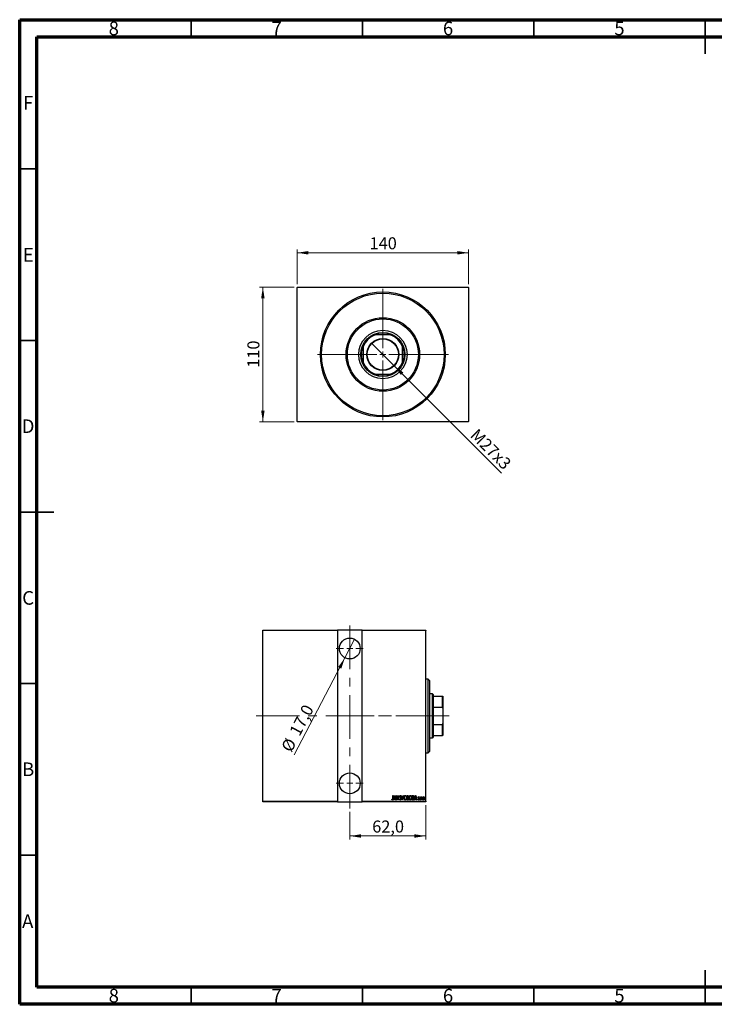
# Model space of a CAD drawing. Units: millimetres. Extents: x 15 to 415, y 5 to 292.
# Drawn here: x 15 to 218, y 5 to 292 of the extents above; entities that cross this region are included whole.
import ezdxf

# ---------------------------------------------------------------- set-up
doc = ezdxf.new("R2010")
doc.units = ezdxf.units.MM
doc.linetypes.add('CENTERX2', pattern=[20.32, 12.7, -2.54, 2.54, -2.54])
doc.styles.add('SLDTEXTSTYLE0', font='TXT', dxfattribs={"width": 0.75})
doc.dimstyles.new('SLDDIMSTYLE0', dxfattribs={"dimtxt": 3.5, "dimasz": 3.302, "dimexe": 0, "dimexo": 0.0625, "dimgap": 0.875, "dimtad": 1, "dimdec": 0, "dimlfac": 2.8, "dimrnd": 1e-09, "dimzin": 12, "dimdsep": 46, "dimtxsty": 'SLDTEXTSTYLE0', "dimsah": 1, "dimcen": 0.09, "dimadec": 0, "dimazin": 3, "dimtfac": 1, "dimtdec": 0, "dimtofl": 0, "dimtmove": 0, "dimatfit": 3, "dimfxl": 1, "dimfrac": 2, "dimtolj": 1, "dimtzin": 12, "dimarcsym": 0})
doc.dimstyles.new('SLDDIMSTYLE1', dxfattribs={"dimtxt": 3.5, "dimasz": 3.302, "dimexe": 0, "dimexo": 0.0625, "dimgap": 0.875, "dimtad": 1, "dimdec": 1, "dimlfac": 2.8, "dimrnd": 1e-09, "dimzin": 12, "dimdsep": 46, "dimtxsty": 'SLDTEXTSTYLE0', "dimblk1": 'NONE', "dimsah": 1, "dimcen": 0, "dimadec": 0, "dimazin": 3, "dimtfac": 1, "dimtdec": 1, "dimtmove": 0, "dimatfit": 3, "dimldrblk": 'NONE', "dimfxl": 1, "dimfrac": 2, "dimtolj": 1, "dimtzin": 12, "dimarcsym": 0})
doc.dimstyles.new('SLDDIMSTYLE5', dxfattribs={"dimtxt": 3.5, "dimasz": 3.302, "dimexe": 0, "dimexo": 0.0625, "dimgap": 0.875, "dimtad": 1, "dimdec": 1, "dimlfac": 2.8, "dimrnd": 1e-09, "dimzin": 12, "dimdsep": 46, "dimtxsty": 'SLDTEXTSTYLE0', "dimsah": 1, "dimcen": 0.09, "dimadec": 0, "dimazin": 3, "dimtfac": 1, "dimtdec": 1, "dimtmove": 0, "dimatfit": 0, "dimfxl": 1, "dimfrac": 2, "dimtolj": 1, "dimtzin": 12, "dimarcsym": 0})
doc.dimstyles.new('SLDDIMSTYLE6', dxfattribs={"dimtxt": 3.5, "dimasz": 3.302, "dimexe": 0, "dimexo": 0.0625, "dimgap": 0.875, "dimtad": 1, "dimdec": 1, "dimlfac": 2.8, "dimrnd": 1e-09, "dimzin": 12, "dimdsep": 46, "dimtxsty": 'SLDTEXTSTYLE0', "dimblk1": 'NONE', "dimsah": 1, "dimcen": 0, "dimadec": 0, "dimazin": 3, "dimtfac": 1, "dimtdec": 1, "dimtmove": 0, "dimatfit": 3, "dimldrblk": 'NONE', "dimfxl": 1, "dimfrac": 2, "dimtolj": 1, "dimtzin": 12, "dimarcsym": 0})

# ---------------------------------------------------------------- blocks, each defined once
blk = doc.blocks.new('_D')
at = {"color": 7, "linetype": 'Continuous', "lineweight": 0}
for p, q in [((95.05, 214.06), (84.94, 214.06)), ((85.94, 174.77), (85.94, 214.06)), ((95.05, 174.77), (84.94, 174.77))]:
    blk.add_line(p, q, dxfattribs=at)
at = {"color": 7, "linetype": 'Continuous', "lineweight": 18}
for points in [[(85.94, 214.06), (85.43, 210.76), (86.45, 210.76)], [(85.94, 174.77), (86.45, 178.08), (85.43, 178.08)]]:
    blk.add_solid(points, dxfattribs=at)
at = {"color": 7, "linetype": 'Continuous', "lineweight": 18, "insert": (81.43, 190.54), "char_height": 3.5, "attachment_point": 1, "rotation": 90, "style": 'SLDTEXTSTYLE0'}
blk.add_mtext('110', dxfattribs=at)
blk = doc.blocks.new('_D_1')
at = {"color": 7, "linetype": 'Continuous', "lineweight": 0}
for p, q in [((95.94, 214.95), (95.94, 225.06)), ((145.94, 224.06), (95.94, 224.06)), ((145.94, 214.95), (145.94, 225.06))]:
    blk.add_line(p, q, dxfattribs=at)
at = {"color": 7, "linetype": 'Continuous', "lineweight": 18}
for points in [[(95.94, 224.06), (99.24, 223.55), (99.24, 224.57)], [(145.94, 224.06), (142.64, 224.57), (142.64, 223.55)]]:
    blk.add_solid(points, dxfattribs=at)
at = {"color": 7, "linetype": 'Continuous', "lineweight": 18, "insert": (117.06, 228.57), "char_height": 3.5, "attachment_point": 1, "style": 'SLDTEXTSTYLE0'}
blk.add_mtext('140', dxfattribs=at)
blk = doc.blocks.new('_D_2')
at = {"color": 7, "linetype": 'Continuous', "lineweight": 0}
for q in [(117.64, 197.71), (155.57, 159.79)]:
    blk.add_line((124.24, 191.12), q, dxfattribs=at)
at = {"color": 7, "linetype": 'Continuous', "lineweight": 18}
blk.add_solid([(124.24, 191.12), (126.21, 188.43), (126.93, 189.15)], dxfattribs=at)
at = {"color": 7, "linetype": 'Continuous', "lineweight": 18, "insert": (148.65, 173.08), "char_height": 3.5, "attachment_point": 1, "rotation": 315, "style": 'SLDTEXTSTYLE0'}
blk.add_mtext('M27x3', dxfattribs=at)
blk = doc.blocks.new('_None')
blk = doc.blocks.new('SW_CENTERMARKSYMBOL_0')
at = {"color": 0, "linetype": 'Continuous', "lineweight": 18}
for p, q in [((0, 1.79), (0, 19.11)), ((-1.79, 0), (-19.11, 0)), ((0, 0), (-0.89, 0)), ((0, 0), (0, 0.89)), ((0, 0), (0, -0.89)), ((0, 0), (0.89, 0)), ((1.79, 0), (19.11, 0)), ((0, -1.79), (0, -19.11))]:
    blk.add_line(p, q, dxfattribs=at)
blk = doc.blocks.new('_D_10')
at = {"color": 7, "linetype": 'Continuous', "lineweight": 0}
for p, q in [((111.3, 61.06), (111.3, 53.06)), ((133.44, 63.06), (133.44, 53.06)), ((111.3, 54.06), (133.44, 54.06))]:
    blk.add_line(p, q, dxfattribs=at)
at = {"color": 7, "linetype": 'Continuous', "lineweight": 18}
for points in [[(111.3, 54.06), (114.6, 53.55), (114.6, 54.57)], [(133.44, 54.06), (130.14, 54.57), (130.14, 53.55)]]:
    blk.add_solid(points, dxfattribs=at)
at = {"color": 7, "linetype": 'Continuous', "lineweight": 18, "insert": (117.84, 58.57), "char_height": 3.5, "attachment_point": 1, "style": 'SLDTEXTSTYLE0'}
blk.add_mtext('62,0', dxfattribs=at)
blk = doc.blocks.new('_D_11')
at = {"color": 7, "linetype": 'Continuous', "lineweight": 0}
for q in [(112.7, 111.39), (95.11, 77.73)]:
    blk.add_line((109.89, 106.01), q, dxfattribs=at)
at = {"color": 7, "linetype": 'Continuous', "lineweight": 18}
blk.add_solid([(109.89, 106.01), (107.91, 103.32), (108.81, 102.85)], dxfattribs=at)
at = {"color": 7, "linetype": 'Continuous', "lineweight": 18, "char_height": 3.5, "attachment_point": 1, "rotation": 62.4042, "style": 'SLDTEXTSTYLE0'}
for s, insert in [('17,0', (93.52, 84.52)), ('%%c', (91.12, 79.82))]:
    blk.add_mtext(s, dxfattribs=dict(at, insert=insert))
blk = doc.blocks.new('SW_CENTERMARKSYMBOL_3')
at = {"color": 0, "linetype": 'Continuous', "lineweight": 18}
for p, q in [((0, 1.79), (0, 3.93)), ((-1.79, 0), (-3.93, 0)), ((0, 0), (-0.89, 0)), ((0, 0), (0, 0.89)), ((0, 0), (0, -0.89)), ((0, 0), (0.89, 0)), ((1.79, 0), (3.93, 0)), ((0, -1.79), (0, -3.93))]:
    blk.add_line(p, q, dxfattribs=at)
blk = doc.blocks.new('SW_CENTERMARKSYMBOL_4')
at = {"color": 0, "linetype": 'Continuous', "lineweight": 18}
for p, q in [((0, 1.79), (0, 3.93)), ((-1.79, 0), (-3.93, 0)), ((0, 0), (-0.89, 0)), ((0, 0), (0, 0.89)), ((0, 0), (0, -0.89)), ((0, 0), (0.89, 0)), ((1.79, 0), (3.93, 0)), ((0, -1.79), (0, -3.93))]:
    blk.add_line(p, q, dxfattribs=at)

msp = doc.modelspace()

# ---------------------------------------------------------------- linework, layer by layer
at = {"color": 7, "linetype": 'Continuous', "lineweight": 70}
for p, q in [((15, 5), (15, 292)), ((15, 292), (415, 292)), ((20, 10), (20, 287)), ((20, 287), (410, 287)), ((410, 10), (20, 10)), ((415, 5), (15, 5))]:
    msp.add_line(p, q, dxfattribs=at)
at = {"color": 7, "linetype": 'Continuous', "lineweight": 35}
for p, q in [((65, 287), (65, 292)), ((115, 287), (115, 292)), ((165, 287), (165, 292)), ((215, 292), (215, 282)), ((215, 287), (215, 292)), ((20, 248.5), (15, 248.5)), ((20, 198.5), (15, 198.5)), ((15, 148.5), (25, 148.5)), ((20, 148.5), (15, 148.5)), ((20, 98.5), (15, 98.5)), ((20, 48.5), (15, 48.5)), ((215, 5), (215, 15)), ((65, 10), (65, 5)), ((115, 10), (115, 5)), ((165, 10), (165, 5)), ((215, 10), (215, 5))]:
    msp.add_line(p, q, dxfattribs=at)
at = {"color": 7, "linetype": 'Continuous', "lineweight": 25}
for p, q in [((96.0471, 214.06), (95.94, 213.9529)), ((95.94, 174.8814), (95.94, 213.9529)), ((96.0471, 214.06), (145.8329, 214.06)), ((145.94, 213.9529), (145.8329, 214.06)), ((145.94, 213.9529), (145.94, 174.8814)), ((118.4083, 200.1314), (118.6858, 200.1314)), ((123.1942, 200.1314), (118.6858, 200.1314)), ((123.1942, 200.1314), (123.4717, 200.1314)), ((115.2257, 196.6714), (115.2257, 196.9488)), ((115.2257, 196.6714), (115.2257, 192.1629)), ((126.6543, 196.9488), (126.6543, 196.6714)), ((126.6543, 192.1629), (126.6543, 196.6714)), ((115.2257, 191.8855), (115.2257, 192.1629)), ((126.6543, 192.1629), (126.6543, 191.8855)), ((118.6858, 188.7029), (118.4083, 188.7029)), ((118.6858, 188.7029), (123.1942, 188.7029)), ((123.4717, 188.7029), (123.1942, 188.7029)), ((95.94, 174.8814), (96.0471, 174.7743)), ((145.8329, 174.7743), (96.0471, 174.7743)), ((145.8329, 174.7743), (145.94, 174.8814)), ((85.94, 114.06), (107.7257, 114.06)), ((85.94, 113.9529), (85.94, 114.06)), ((107.7257, 113.9529), (85.94, 113.9529)), ((85.94, 64.1671), (85.94, 113.9529)), ((107.7257, 114.06), (107.7257, 113.9529)), ((114.8686, 114.06), (107.7257, 114.06)), ((107.7257, 113.9529), (107.7257, 64.1671)), ((114.8686, 114.06), (133.44, 114.06)), ((114.8686, 113.9529), (114.8686, 114.06)), ((114.8686, 64.1671), (114.8686, 113.9529)), ((133.44, 113.9529), (114.8686, 113.9529)), ((133.44, 114.06), (133.44, 113.9529)), ((133.44, 64.1671), (133.44, 113.9529)), ((134.1543, 99.7743), (133.44, 99.7743)), ((134.5114, 99.4171), (134.1543, 99.7743)), ((134.1543, 78.3457), (134.1543, 99.7743)), ((134.5114, 99.4171), (134.5114, 78.7029)), ((135.4043, 95.4886), (134.5114, 95.4886)), ((135.5829, 95.31), (135.4043, 95.4886)), ((135.4043, 82.6314), (135.4043, 95.4886)), ((135.5829, 95.31), (135.5829, 94.7743)), ((135.5829, 94.7743), (135.5829, 91.5917)), ((135.5829, 94.7743), (138.3329, 94.7743)), ((138.3329, 91.5917), (138.3329, 94.7743)), ((138.3329, 94.7743), (138.44, 94.7743)), ((138.44, 94.7743), (138.44, 91.3142)), ((135.5829, 91.5917), (135.5829, 86.5283)), ((135.5829, 91.5917), (138.3329, 91.5917)), ((138.44, 91.3142), (138.3329, 91.5917)), ((138.44, 91.3142), (138.44, 86.8058)), ((135.5829, 86.5283), (135.5829, 83.3457)), ((135.5829, 86.5283), (138.3329, 86.5283)), ((138.3329, 86.5283), (138.44, 86.8058)), ((138.3329, 83.3457), (138.3329, 86.5283)), ((138.44, 86.8058), (138.44, 83.3457)), ((135.5829, 83.3457), (135.5829, 82.81)), ((135.5829, 83.3457), (138.3329, 83.3457)), ((138.44, 83.3457), (138.3329, 83.3457)), ((134.5114, 82.6314), (135.4043, 82.6314)), ((135.4043, 82.6314), (135.5829, 82.81)), ((133.44, 78.3457), (134.1543, 78.3457)), ((134.1543, 78.3457), (134.5114, 78.7029)), ((85.94, 64.1671), (107.7257, 64.1671)), ((85.94, 64.06), (85.94, 64.1671)), ((107.7257, 64.06), (85.94, 64.06)), ((107.7257, 64.1671), (107.7257, 64.06)), ((107.7257, 64.06), (114.8686, 64.06)), ((114.8686, 64.1671), (133.44, 64.1671)), ((114.8686, 64.06), (114.8686, 64.1671)), ((133.44, 64.06), (114.8686, 64.06)), ((123.5682, 64.7079), (123.6073, 64.804)), ((123.8567, 65.8457), (123.9208, 65.8457)), ((123.8567, 65.0141), (123.8567, 65.8457)), ((123.9208, 65.8457), (123.9208, 65.0016)), ((124.049, 64.5957), (124.3695, 65.8457)), ((124.1188, 64.5957), (124.049, 64.5957)), ((124.2215, 64.9964), (124.1188, 64.5957)), ((124.5335, 64.9964), (124.2215, 64.9964)), ((124.3775, 65.6048), (124.2543, 65.1246)), ((124.2543, 65.1246), (124.5007, 65.1246)), ((124.3695, 65.8457), (124.3855, 65.8457)), ((124.5007, 65.1246), (124.3775, 65.6048)), ((124.3855, 65.8457), (124.706, 64.5957)), ((124.6362, 64.5957), (124.5335, 64.9964)), ((124.706, 64.5957), (124.6362, 64.5957)), ((124.8663, 65.8457), (124.8798, 65.8457)), ((124.8663, 64.5957), (124.8663, 65.8457)), ((124.9304, 64.5957), (124.8663, 64.5957)), ((124.8798, 65.8457), (125.3631, 64.8604)), ((124.9304, 65.5788), (124.9304, 64.5957)), ((125.4127, 64.5957), (124.9304, 65.5788)), ((125.3631, 65.8457), (125.4272, 65.8457)), ((125.3631, 64.8604), (125.3631, 65.8457)), ((125.4272, 64.5957), (125.4127, 64.5957)), ((125.4272, 65.8457), (125.4272, 64.5957)), ((125.8278, 64.8369), (125.8904, 64.9002)), ((126.2445, 65.6662), (126.1844, 65.5893)), ((126.3567, 65.8457), (126.4265, 65.8457)), ((126.6772, 64.5957), (126.3567, 65.8457)), ((126.4265, 65.8457), (126.6852, 64.8366)), ((126.6932, 64.5957), (126.6772, 64.5957)), ((126.6852, 64.8366), (126.9439, 65.8457)), ((127.0137, 65.8457), (126.6932, 64.5957)), ((126.9439, 65.8457), (127.0137, 65.8457)), ((128.0233, 65.8457), (128.1636, 65.8457)), ((128.0233, 64.5957), (128.0233, 65.8457)), ((128.2217, 64.5957), (128.0233, 64.5957)), ((128.0874, 65.7175), (128.0874, 65.3169)), ((128.1753, 65.7175), (128.0874, 65.7175)), ((128.0874, 65.3169), (128.131, 65.3169)), ((128.0874, 65.1887), (128.0874, 64.7239)), ((128.1303, 65.1887), (128.0874, 65.1887)), ((128.0874, 64.7239), (128.1823, 64.7239)), ((129.4977, 65.8457), (129.6477, 65.8457)), ((129.4977, 64.5957), (129.4977, 65.8457)), ((129.7278, 64.5957), (129.4977, 64.5957)), ((129.6144, 65.7175), (129.5618, 65.7175)), ((129.5618, 65.7175), (129.5618, 64.7239)), ((129.5618, 64.7239), (129.6479, 64.7239)), ((130.1868, 64.5957), (130.5073, 65.8457)), ((130.2567, 64.5957), (130.1868, 64.5957)), ((130.3593, 64.9964), (130.2567, 64.5957)), ((130.6713, 64.9964), (130.3593, 64.9964)), ((130.5153, 65.6048), (130.3921, 65.1246)), ((130.3921, 65.1246), (130.6385, 65.1246)), ((130.5073, 65.8457), (130.5233, 65.8457)), ((130.6385, 65.1246), (130.5153, 65.6048)), ((130.5233, 65.8457), (130.8438, 64.5957)), ((130.774, 64.5957), (130.6713, 64.9964)), ((130.8438, 64.5957), (130.774, 64.5957)), ((131.2285, 64.7034), (131.2725, 64.788)), ((131.549, 65.3952), (131.5039, 65.3169)), ((131.9336, 65.5092), (131.9977, 65.5092)), ((131.9336, 64.5957), (131.9336, 65.5092)), ((131.9977, 64.5957), (131.9336, 64.5957)), ((131.9977, 65.5092), (131.9977, 65.3747)), ((131.9977, 64.9027), (131.9977, 64.5957)), ((132.206, 65.4939), (132.1695, 65.3967)), ((133.44, 64.1671), (133.44, 64.06))]:
    msp.add_line(p, q, dxfattribs=at)
at = {"color": 7, "linetype": 'CENTERX2', "lineweight": 18}
for p, q in [((111.2971, 62.06), (111.2971, 116.06)), ((83.94, 89.06), (116.8686, 89.06)), ((105.7257, 89.06), (135.44, 89.06)), ((137.4043, 89.06), (112.1543, 89.06)), ((133.5829, 89.06), (140.3329, 89.06))]:
    msp.add_line(p, q, dxfattribs=at)
at = {"color": 7, "linetype": 'Continuous', "lineweight": 25}
for centre, radius in [((120.94, 194.4171), 18.2143), ((120.94, 194.4171), 17.8571), ((120.94, 194.4171), 10.7143), ((120.94, 194.4171), 10.3571), ((120.94, 194.4171), 7.0536), ((120.94, 194.4171), 6.4286), ((120.94, 194.4171), 4.6607), ((120.94, 194.4171), 4.5536), ((111.2971, 108.7029), 3.0357), ((111.2971, 69.4171), 3.0357)]:
    msp.add_circle(centre, radius, dxfattribs=at)
for radius, start, end in [(6.1429, 111.528904, 158.471096), (6.25, 113.895508, 156.104492), (6.25, 66.104492, 113.895508), (6.1429, 21.528904, 68.471096), (6.25, 23.895508, 66.104492), (6.25, 156.104492, 203.895508), (6.25, 336.104492, 23.895508), (6.1429, 201.528904, 248.471096), (6.25, 203.895508, 246.104492), (6.1429, 291.528904, 338.471096), (6.25, 293.895508, 336.104492), (6.25, 246.104492, 293.895508)]:
    msp.add_arc((120.94, 194.4171), radius, start, end, dxfattribs=at)
for points, knots in [([(123.7475, 64.5637), (123.7252, 64.5677), (123.6806, 64.5757), (123.6199, 64.6315), (123.5878, 64.6789), (123.5682, 64.7079)], [0, 0, 0, 0, 0.27838077, 0.5586592, 1, 1, 1, 1]), ([(123.6073, 64.804), (123.6238, 64.785), (123.6532, 64.7509), (123.6881, 64.7224), (123.7034, 64.7099)], [0, 0, 0, 0, 0.5601341, 1, 1, 1, 1]), ([(123.7034, 64.7099), (123.7119, 64.7044), (123.7269, 64.6946), (123.7447, 64.6927), (123.7525, 64.6919)], [0, 0, 0, 0, 0.56037899, 1, 1, 1, 1]), ([(123.9208, 65.0016), (123.9225, 64.9145), (123.9251, 64.7842), (123.8758, 64.6381), (123.8129, 64.573), (123.7693, 64.5668), (123.7475, 64.5637)], [0, 0, 0, 0, 0.50167398, 0.75082177, 0.87563304, 1, 1, 1, 1]), ([(123.7525, 64.6919), (123.7675, 64.6957), (123.7978, 64.7034), (123.8347, 64.7558), (123.8594, 64.8607), (123.8578, 64.9527), (123.8567, 65.0141)], [0, 0, 0, 0, 0.12337632, 0.24837406, 0.49799433, 1, 1, 1, 1]), ([(126.0509, 64.5637), (126.0164, 64.5725), (125.9468, 64.5903), (125.8753, 64.701), (125.8459, 64.7853), (125.8278, 64.8369)], [0, 0, 0, 0, 0.2764904, 0.55718988, 1, 1, 1, 1]), ([(125.8759, 65.586), (125.8811, 65.6493), (125.889, 65.7442), (125.9533, 65.8359), (126.0059, 65.8723), (126.0372, 65.876), (126.0529, 65.8778)], [0, 0, 0, 0, 0.49935234, 0.74933738, 0.87474309, 1, 1, 1, 1]), ([(125.917, 65.3957), (125.9036, 65.4301), (125.8797, 65.4915), (125.8771, 65.5571), (125.8759, 65.586)], [0, 0, 0, 0, 0.55974952, 1, 1, 1, 1]), ([(125.8904, 64.9002), (125.9085, 64.8518), (125.9336, 64.7844), (125.9919, 64.7075), (126.0322, 64.6971), (126.0522, 64.6919)], [0, 0, 0, 0, 0.56179554, 0.7823694, 1, 1, 1, 1]), ([(126.0374, 65.2257), (126.0125, 65.2558), (125.9681, 65.3095), (125.9326, 65.3694), (125.917, 65.3957)], [0, 0, 0, 0, 0.56029132, 1, 1, 1, 1]), ([(126.0449, 65.7496), (126.0361, 65.7489), (126.0185, 65.7475), (125.9874, 65.7298), (125.9487, 65.6798), (125.9435, 65.6267), (125.94, 65.5913)], [0, 0, 0, 0, 0.12557432, 0.25150685, 0.50145772, 1, 1, 1, 1]), ([(125.94, 65.5913), (125.9426, 65.5592), (125.9474, 65.5017), (125.9758, 65.4518), (125.9883, 65.4298)], [0, 0, 0, 0, 0.55946182, 1, 1, 1, 1]), ([(125.9883, 65.4298), (126.0063, 65.4062), (126.0383, 65.3639), (126.0723, 65.3233), (126.0872, 65.3053)], [0, 0, 0, 0, 0.55993166, 1, 1, 1, 1]), ([(126.1701, 65.0264), (126.1487, 65.0658), (126.1104, 65.1363), (126.0597, 65.1984), (126.0374, 65.2257)], [0, 0, 0, 0, 0.5596626, 1, 1, 1, 1]), ([(126.1844, 65.5893), (126.1677, 65.6274), (126.1445, 65.6805), (126.0942, 65.7397), (126.0613, 65.7463), (126.0449, 65.7496)], [0, 0, 0, 0, 0.56186521, 0.78176315, 1, 1, 1, 1]), ([(126.2605, 64.902), (126.2525, 64.829), (126.2406, 64.7193), (126.1669, 64.6121), (126.1056, 64.5698), (126.0692, 64.5657), (126.0509, 64.5637)], [0, 0, 0, 0, 0.4989333, 0.74944517, 0.87484302, 1, 1, 1, 1]), ([(126.0522, 64.6919), (126.064, 64.693), (126.0876, 64.6954), (126.1289, 64.7196), (126.1839, 64.7841), (126.1914, 64.8559), (126.1964, 64.9037)], [0, 0, 0, 0, 0.12544271, 0.25110805, 0.50122462, 1, 1, 1, 1]), ([(126.0529, 65.8778), (126.0808, 65.8711), (126.1368, 65.8576), (126.1979, 65.7719), (126.2268, 65.7063), (126.2445, 65.6662)], [0, 0, 0, 0, 0.27711437, 0.55752173, 1, 1, 1, 1]), ([(126.0872, 65.3053), (126.1403, 65.2383), (126.235, 65.1187), (126.2527, 64.9681), (126.2605, 64.902)], [0, 0, 0, 0, 0.56052254, 1, 1, 1, 1]), ([(126.1964, 64.9037), (126.195, 64.9274), (126.1924, 64.9697), (126.1769, 65.0091), (126.1701, 65.0264)], [0, 0, 0, 0, 0.55979432, 1, 1, 1, 1]), ([(127.1099, 65.2152), (127.122, 65.3555), (127.1403, 65.5659), (127.2728, 65.7755), (127.3852, 65.8634), (127.4549, 65.873), (127.4897, 65.8778)], [0, 0, 0, 0, 0.49981861, 0.7498787, 0.87516658, 1, 1, 1, 1]), ([(127.4957, 64.5637), (127.461, 64.5677), (127.3916, 64.5758), (127.2765, 64.6596), (127.1831, 64.8081), (127.1192, 65.0074), (127.113, 65.1459), (127.1099, 65.2152)], [0, 0, 0, 0, 0.12470934, 0.24959522, 0.49918873, 0.74945169, 1, 1, 1, 1]), ([(127.493, 65.7496), (127.4646, 65.7458), (127.4078, 65.7382), (127.3146, 65.669), (127.1987, 65.5028), (127.1839, 65.3305), (127.174, 65.2157)], [0, 0, 0, 0, 0.124954665, 0.250335515, 0.500471875, 1, 1, 1, 1]), ([(127.174, 65.2157), (127.1848, 65.1027), (127.201, 64.9329), (127.3146, 64.7677), (127.4085, 64.7013), (127.4648, 64.695), (127.493, 64.6919)], [0, 0, 0, 0, 0.499116032, 0.749541891, 0.874844419, 1, 1, 1, 1]), ([(127.4897, 65.8778), (127.5248, 65.874), (127.595, 65.8663), (127.712, 65.7828), (127.8071, 65.6329), (127.87, 65.431), (127.8761, 65.2912), (127.8791, 65.2212)], [0, 0, 0, 0, 0.12476852, 0.24965132, 0.49914136, 0.74942452, 1, 1, 1, 1]), ([(127.815, 65.2215), (127.805, 65.3359), (127.7901, 65.5077), (127.6717, 65.6715), (127.5779, 65.7387), (127.5212, 65.7459), (127.493, 65.7496)], [0, 0, 0, 0, 0.49933584, 0.7495692, 0.87498062, 1, 1, 1, 1]), ([(127.493, 64.6919), (127.5214, 64.6953), (127.5783, 64.702), (127.6737, 64.768), (127.7907, 64.9344), (127.8053, 65.1066), (127.815, 65.2215)], [0, 0, 0, 0, 0.12504906, 0.25041534, 0.5004166, 1, 1, 1, 1]), ([(127.8791, 65.2212), (127.8761, 65.1516), (127.87, 65.0126), (127.807, 64.8121), (127.7146, 64.6622), (127.6003, 64.5764), (127.5306, 64.5679), (127.4957, 64.5637)], [0, 0, 0, 0, 0.25058283, 0.50085739, 0.75046871, 0.87535405, 1, 1, 1, 1]), ([(128.2652, 65.1739), (128.2403, 65.1793), (128.1958, 65.1888), (128.1503, 65.1887), (128.1303, 65.1887)], [0, 0, 0, 0, 0.55924353, 1, 1, 1, 1]), ([(128.131, 65.3169), (128.1632, 65.3173), (128.2271, 65.3183), (128.3164, 65.4013), (128.3235, 65.4834), (128.3278, 65.5337)], [0, 0, 0, 0, 0.28200809, 0.5596255, 1, 1, 1, 1]), ([(128.1636, 65.8457), (128.2008, 65.8433), (128.2567, 65.8398), (128.3157, 65.7938), (128.377, 65.7026), (128.3853, 65.61), (128.3919, 65.536)], [0, 0, 0, 0, 0.24997088, 0.37536857, 0.50110261, 1, 1, 1, 1]), ([(128.3278, 65.5337), (128.3265, 65.5591), (128.3239, 65.6099), (128.2936, 65.6775), (128.2356, 65.714), (128.1954, 65.7163), (128.1753, 65.7175)], [0, 0, 0, 0, 0.281022493, 0.560577971, 0.779649486, 1, 1, 1, 1]), ([(128.1823, 64.7239), (128.2162, 64.7244), (128.2833, 64.7253), (128.3774, 64.8119), (128.3864, 64.8979), (128.3919, 64.9505)], [0, 0, 0, 0, 0.28204065, 0.55997715, 1, 1, 1, 1]), ([(128.456, 64.9505), (128.4484, 64.8713), (128.4369, 64.7524), (128.3516, 64.6382), (128.2808, 64.6004), (128.2414, 64.5973), (128.2217, 64.5957)], [0, 0, 0, 0, 0.49909469, 0.74899094, 0.87444953, 1, 1, 1, 1]), ([(128.3919, 64.9505), (128.3859, 65.0019), (128.3774, 65.0736), (128.3193, 65.1469), (128.2832, 65.1649), (128.2652, 65.1739)], [0, 0, 0, 0, 0.55800999, 0.77911529, 1, 1, 1, 1]), ([(128.3919, 65.536), (128.3897, 65.4818), (128.3856, 65.3853), (128.3326, 65.3052), (128.3093, 65.27)], [0, 0, 0, 0, 0.5610148, 1, 1, 1, 1]), ([(128.3093, 65.27), (128.3374, 65.2496), (128.3937, 65.2087), (128.4457, 65.0927), (128.4521, 65.0045), (128.456, 64.9505)], [0, 0, 0, 0, 0.27960802, 0.55972364, 1, 1, 1, 1]), ([(128.5842, 65.2152), (128.5964, 65.3555), (128.6147, 65.5659), (128.7472, 65.7755), (128.8596, 65.8634), (128.9293, 65.873), (128.9641, 65.8778)], [0, 0, 0, 0, 0.49981861, 0.7498787, 0.87516658, 1, 1, 1, 1]), ([(128.9701, 64.5637), (128.9354, 64.5677), (128.866, 64.5758), (128.7509, 64.6596), (128.6575, 64.8081), (128.5936, 65.0074), (128.5873, 65.1459), (128.5842, 65.2152)], [0, 0, 0, 0, 0.12470934, 0.24959522, 0.49918873, 0.74945169, 1, 1, 1, 1]), ([(128.9673, 65.7496), (128.939, 65.7458), (128.8821, 65.7382), (128.789, 65.669), (128.6731, 65.5028), (128.6582, 65.3305), (128.6483, 65.2157)], [0, 0, 0, 0, 0.12495466, 0.25033552, 0.50047188, 1, 1, 1, 1]), ([(128.6483, 65.2157), (128.6591, 65.1027), (128.6753, 64.9329), (128.789, 64.7677), (128.8829, 64.7013), (128.9392, 64.695), (128.9673, 64.6919)], [0, 0, 0, 0, 0.49911603, 0.74954189, 0.87484442, 1, 1, 1, 1]), ([(128.9641, 65.8778), (128.9992, 65.874), (129.0694, 65.8663), (129.1863, 65.7828), (129.2814, 65.6329), (129.3443, 65.431), (129.3504, 65.2912), (129.3535, 65.2212)], [0, 0, 0, 0, 0.124768515, 0.249651322, 0.499141362, 0.749424522, 1, 1, 1, 1]), ([(129.2894, 65.2215), (129.2794, 65.3359), (129.2644, 65.5077), (129.1461, 65.6715), (129.0522, 65.7387), (128.9956, 65.7459), (128.9673, 65.7496)], [0, 0, 0, 0, 0.49933584, 0.7495692, 0.87498062, 1, 1, 1, 1]), ([(128.9673, 64.6919), (128.9957, 64.6953), (129.0526, 64.702), (129.1481, 64.768), (129.2651, 64.9344), (129.2797, 65.1066), (129.2894, 65.2215)], [0, 0, 0, 0, 0.12504906, 0.25041534, 0.5004166, 1, 1, 1, 1]), ([(129.3535, 65.2212), (129.3504, 65.1516), (129.3444, 65.0126), (129.2814, 64.8121), (129.189, 64.6622), (129.0746, 64.5764), (129.0049, 64.5679), (128.9701, 64.5637)], [0, 0, 0, 0, 0.25058283, 0.50085739, 0.75046871, 0.87535405, 1, 1, 1, 1]), ([(129.845, 65.6825), (129.8029, 65.6949), (129.7275, 65.7172), (129.649, 65.7174), (129.6144, 65.7175)], [0, 0, 0, 0, 0.55883282, 1, 1, 1, 1]), ([(129.6477, 65.8457), (129.6934, 65.8454), (129.7749, 65.8449), (129.85, 65.8141), (129.8831, 65.8006)], [0, 0, 0, 0, 0.56098947, 1, 1, 1, 1]), ([(129.6479, 64.7239), (129.689, 64.7238), (129.7622, 64.7237), (129.8317, 64.7459), (129.8623, 64.7557)], [0, 0, 0, 0, 0.56101833, 1, 1, 1, 1]), ([(130.1067, 65.2049), (130.097, 65.069), (130.085, 64.899), (129.9915, 64.7197), (129.9237, 64.6427), (129.8287, 64.6008), (129.7615, 64.5974), (129.7278, 64.5957)], [0, 0, 0, 0, 0.49913097, 0.62461611, 0.74971681, 0.87464858, 1, 1, 1, 1]), ([(130.0426, 65.2052), (130.0356, 65.3064), (130.0259, 65.4475), (129.9428, 65.6128), (129.8775, 65.6593), (129.845, 65.6825)], [0, 0, 0, 0, 0.55990229, 0.78050858, 1, 1, 1, 1]), ([(129.8623, 64.7557), (129.8989, 64.786), (129.9726, 64.8467), (130.0316, 65.0103), (130.0384, 65.1313), (130.0426, 65.2052)], [0, 0, 0, 0, 0.27828406, 0.55885757, 1, 1, 1, 1]), ([(129.8831, 65.8006), (129.9289, 65.7588), (130.021, 65.6748), (130.0921, 65.4596), (130.1011, 65.3015), (130.1067, 65.2049)], [0, 0, 0, 0, 0.278366201, 0.558955129, 1, 1, 1, 1]), ([(131.3867, 64.5797), (131.367, 64.5826), (131.3276, 64.5883), (131.2698, 64.6327), (131.2441, 64.6766), (131.2285, 64.7034)], [0, 0, 0, 0, 0.2793902, 0.55984476, 1, 1, 1, 1]), ([(131.2605, 65.2856), (131.2647, 65.3373), (131.2711, 65.4148), (131.3217, 65.4917), (131.3651, 65.5213), (131.3909, 65.5239), (131.4037, 65.5252)], [0, 0, 0, 0, 0.49957343, 0.74964089, 0.87485074, 1, 1, 1, 1]), ([(131.2858, 65.1448), (131.2774, 65.1705), (131.2623, 65.2163), (131.2611, 65.2644), (131.2605, 65.2856)], [0, 0, 0, 0, 0.55971226, 1, 1, 1, 1]), ([(131.2725, 64.788), (131.2876, 64.7633), (131.3086, 64.7288), (131.351, 64.6969), (131.3736, 64.6935), (131.385, 64.6919)], [0, 0, 0, 0, 0.56021301, 0.78053889, 1, 1, 1, 1]), ([(131.3817, 65.0201), (131.3601, 65.0406), (131.3214, 65.0772), (131.2967, 65.1242), (131.2858, 65.1448)], [0, 0, 0, 0, 0.560267316, 1, 1, 1, 1]), ([(131.4017, 65.413), (131.3918, 65.4112), (131.372, 65.4077), (131.3516, 65.3844), (131.3301, 65.3471), (131.3269, 65.3136), (131.3246, 65.2901)], [0, 0, 0, 0, 0.18568416, 0.37265111, 0.56028249, 1, 1, 1, 1]), ([(131.3246, 65.2901), (131.3256, 65.274), (131.3275, 65.2453), (131.3385, 65.2188), (131.3434, 65.2072)], [0, 0, 0, 0, 0.55988181, 1, 1, 1, 1]), ([(131.3434, 65.2072), (131.356, 65.1878), (131.3786, 65.153), (131.4093, 65.1253), (131.4228, 65.113)], [0, 0, 0, 0, 0.55933473, 1, 1, 1, 1]), ([(131.4661, 64.926), (131.4524, 64.9454), (131.4279, 64.9801), (131.3958, 65.0079), (131.3817, 65.0201)], [0, 0, 0, 0, 0.55934871, 1, 1, 1, 1]), ([(131.385, 64.6919), (131.3972, 64.6937), (131.4217, 64.6974), (131.4489, 64.7239), (131.4776, 64.7685), (131.4819, 64.8099), (131.4849, 64.8389)], [0, 0, 0, 0, 0.18626013, 0.373298648, 0.560916654, 1, 1, 1, 1]), ([(131.549, 64.8436), (131.5436, 64.7864), (131.5355, 64.7005), (131.4778, 64.6164), (131.4295, 64.584), (131.401, 64.5811), (131.3867, 64.5797)], [0, 0, 0, 0, 0.4992862, 0.74948559, 0.87478447, 1, 1, 1, 1]), ([(131.5039, 65.3169), (131.49, 65.3403), (131.4706, 65.3729), (131.4337, 65.4067), (131.4124, 65.4109), (131.4017, 65.413)], [0, 0, 0, 0, 0.56075628, 0.78112757, 1, 1, 1, 1]), ([(131.4037, 65.5252), (131.4224, 65.521), (131.4599, 65.5124), (131.5081, 65.4617), (131.5334, 65.4205), (131.549, 65.3952)], [0, 0, 0, 0, 0.27772841, 0.55839452, 1, 1, 1, 1]), ([(131.4228, 65.113), (131.4452, 65.0919), (131.4852, 65.0542), (131.5114, 65.006), (131.5229, 64.9848)], [0, 0, 0, 0, 0.56031028, 1, 1, 1, 1]), ([(131.4849, 64.8389), (131.484, 64.8557), (131.4826, 64.8859), (131.4711, 64.9137), (131.4661, 64.926)], [0, 0, 0, 0, 0.56007783, 1, 1, 1, 1]), ([(131.5229, 64.9848), (131.5315, 64.9591), (131.5468, 64.9132), (131.5483, 64.8649), (131.549, 64.8436)], [0, 0, 0, 0, 0.559690932, 1, 1, 1, 1]), ([(131.6932, 64.6839), (131.6961, 64.7088), (131.7001, 64.7436), (131.7279, 64.7815), (131.7475, 64.7858), (131.7573, 64.788)], [0, 0, 0, 0, 0.55947132, 0.78072947, 1, 1, 1, 1]), ([(131.7573, 64.5797), (131.749, 64.5813), (131.7323, 64.5844), (131.7151, 64.604), (131.6973, 64.6357), (131.6949, 64.664), (131.6932, 64.6839)], [0, 0, 0, 0, 0.18571411, 0.37245426, 0.5601199, 1, 1, 1, 1]), ([(131.7573, 64.788), (131.7657, 64.7865), (131.7825, 64.7835), (131.7997, 64.7638), (131.8175, 64.7321), (131.8198, 64.7037), (131.8214, 64.6839)], [0, 0, 0, 0, 0.18590271, 0.37268029, 0.56019677, 1, 1, 1, 1]), ([(131.8214, 64.6839), (131.8184, 64.659), (131.8143, 64.6243), (131.7866, 64.5865), (131.767, 64.5819), (131.7573, 64.5797)], [0, 0, 0, 0, 0.55961141, 0.78079128, 1, 1, 1, 1]), ([(132.011, 65.2162), (132.006, 65.1578), (131.9972, 65.0535), (131.9975, 64.9488), (131.9977, 64.9027)], [0, 0, 0, 0, 0.55985365, 1, 1, 1, 1]), ([(131.9977, 65.3747), (132.0147, 65.4124), (132.0383, 65.4649), (132.0942, 65.5168), (132.1265, 65.5224), (132.1427, 65.5252)], [0, 0, 0, 0, 0.56046799, 0.78082813, 1, 1, 1, 1]), ([(132.1314, 65.413), (132.1212, 65.4111), (132.1008, 65.4074), (132.0696, 65.379), (132.0313, 65.3176), (132.0191, 65.2568), (132.011, 65.2162)], [0, 0, 0, 0, 0.124315487, 0.249692005, 0.499669976, 1, 1, 1, 1]), ([(132.1695, 65.3967), (132.163, 65.4014), (132.1514, 65.4096), (132.1375, 65.412), (132.1314, 65.413)], [0, 0, 0, 0, 0.56107274, 1, 1, 1, 1]), ([(132.1427, 65.5252), (132.156, 65.5224), (132.18, 65.5174), (132.198, 65.5011), (132.206, 65.4939)], [0, 0, 0, 0, 0.55808946, 1, 1, 1, 1]), ([(132.2862, 64.6839), (132.289, 64.7088), (132.293, 64.7436), (132.3209, 64.7815), (132.3405, 64.7858), (132.3503, 64.788)], [0, 0, 0, 0, 0.55947132, 0.78072947, 1, 1, 1, 1]), ([(132.3503, 64.5797), (132.3419, 64.5813), (132.3252, 64.5844), (132.308, 64.604), (132.2903, 64.6357), (132.2879, 64.664), (132.2862, 64.6839)], [0, 0, 0, 0, 0.18571411, 0.37245426, 0.5601199, 1, 1, 1, 1]), ([(132.3503, 64.788), (132.3586, 64.7865), (132.3754, 64.7835), (132.3926, 64.7638), (132.4104, 64.7321), (132.4127, 64.7037), (132.4144, 64.6839)], [0, 0, 0, 0, 0.18590271, 0.37268029, 0.56019677, 1, 1, 1, 1]), ([(132.4144, 64.6839), (132.4114, 64.659), (132.4072, 64.6243), (132.3795, 64.5865), (132.36, 64.5819), (132.3503, 64.5797)], [0, 0, 0, 0, 0.55961141, 0.78079128, 1, 1, 1, 1]), ([(132.5265, 65.0499), (132.5295, 65.1133), (132.5348, 65.2264), (132.5821, 65.3289), (132.6029, 65.374)], [0, 0, 0, 0, 0.560001918, 1, 1, 1, 1]), ([(132.8153, 64.5797), (132.7898, 64.5822), (132.739, 64.5872), (132.6527, 64.6448), (132.5527, 64.7961), (132.537, 64.9484), (132.5265, 65.0499)], [0, 0, 0, 0, 0.12528325, 0.25058094, 0.50076206, 1, 1, 1, 1]), ([(132.815, 65.413), (132.7954, 65.4108), (132.7562, 65.4063), (132.6907, 65.3604), (132.6106, 65.246), (132.5986, 65.1279), (132.5906, 65.0492)], [0, 0, 0, 0, 0.12520169, 0.25055719, 0.50099345, 1, 1, 1, 1]), ([(132.5906, 65.0492), (132.5982, 64.9712), (132.6096, 64.8541), (132.6904, 64.7411), (132.7568, 64.6982), (132.7956, 64.694), (132.815, 64.6919)], [0, 0, 0, 0, 0.49931521, 0.74929049, 0.87476165, 1, 1, 1, 1]), ([(132.6029, 65.374), (132.6315, 65.4173), (132.6715, 65.4778), (132.7549, 65.5201), (132.7951, 65.5235), (132.8153, 65.5252)], [0, 0, 0, 0, 0.55866857, 0.77939552, 1, 1, 1, 1]), ([(133.0394, 65.0492), (133.0313, 65.1278), (133.0192, 65.2459), (132.9392, 65.3602), (132.8738, 65.4062), (132.8346, 65.4107), (132.815, 65.413)], [0, 0, 0, 0, 0.498995375, 0.749468108, 0.87481256, 1, 1, 1, 1]), ([(132.815, 64.6919), (132.8344, 64.694), (132.8732, 64.6982), (132.9396, 64.7411), (133.0203, 64.8542), (133.0318, 64.9712), (133.0394, 65.0492)], [0, 0, 0, 0, 0.12524601, 0.25072531, 0.50070698, 1, 1, 1, 1]), ([(132.8153, 65.5252), (132.8408, 65.5223), (132.8918, 65.5166), (132.9699, 65.464), (133.0054, 65.4086), (133.0271, 65.3747)], [0, 0, 0, 0, 0.279694206, 0.559738038, 1, 1, 1, 1]), ([(133.1035, 65.0499), (133.093, 64.9485), (133.0773, 64.7963), (132.9776, 64.6449), (132.8914, 64.5872), (132.8406, 64.5822), (132.8153, 64.5797)], [0, 0, 0, 0, 0.49921881, 0.7493808, 0.87472142, 1, 1, 1, 1]), ([(133.0271, 65.3747), (133.0524, 65.3166), (133.0977, 65.2127), (133.1017, 65.0997), (133.1035, 65.0499)], [0, 0, 0, 0, 0.55932874, 1, 1, 1, 1]), ([(133.2477, 64.6839), (133.2506, 64.7088), (133.2546, 64.7436), (133.2824, 64.7815), (133.302, 64.7858), (133.3118, 64.788)], [0, 0, 0, 0, 0.55947132, 0.78072947, 1, 1, 1, 1]), ([(133.3118, 64.5797), (133.3035, 64.5813), (133.2868, 64.5844), (133.2696, 64.604), (133.2518, 64.6357), (133.2494, 64.664), (133.2477, 64.6839)], [0, 0, 0, 0, 0.18571411, 0.37245426, 0.5601199, 1, 1, 1, 1]), ([(133.3118, 64.788), (133.3202, 64.7865), (133.3369, 64.7835), (133.3542, 64.7638), (133.3719, 64.7321), (133.3743, 64.7037), (133.3759, 64.6839)], [0, 0, 0, 0, 0.18590271, 0.37268029, 0.56019677, 1, 1, 1, 1]), ([(133.3759, 64.6839), (133.3729, 64.659), (133.3687, 64.6243), (133.3411, 64.5865), (133.3215, 64.5819), (133.3118, 64.5797)], [0, 0, 0, 0, 0.55961141, 0.78079128, 1, 1, 1, 1])]:
    msp.add_open_spline(points, degree=3, knots=knots, dxfattribs=at)

# ---------------------------------------------------------------- block references
at = {"color": 7, "linetype": 'Continuous', "lineweight": 0}
for name, p in [('SW_CENTERMARKSYMBOL_0', (120.94, 194.4171)), ('SW_CENTERMARKSYMBOL_3', (111.2971, 108.7029)), ('SW_CENTERMARKSYMBOL_4', (111.2971, 69.4171))]:
    msp.add_blockref(name, p, dxfattribs=at)

# ---------------------------------------------------------------- texts
at = {"color": 7, "linetype": 'Continuous', "lineweight": 0, "char_height": 3.9688, "attachment_point": 2, "style": 'SLDTEXTSTYLE0'}
for s, insert in [('8', (42.46, 291.4462)), ('7', (89.96, 291.4462)), ('6', (139.96, 291.4462)), ('5', (189.96, 291.4462)), ('F', (17.4577, 269.7458)), ('E', (17.5078, 225.4462)), ('D', (17.4527, 175.4958)), ('C', (17.4587, 125.4462)), ('B', (17.4706, 75.4958)), ('A', (17.3397, 31.1962)), ('8', (42.46, 9.4958)), ('7', (89.96, 9.4958)), ('6', (139.96, 9.4958)), ('5', (189.96, 9.4958))]:
    msp.add_mtext(s, dxfattribs=dict(at, insert=insert))

# ---------------------------------------------------------------- dimensions: what is measured, and where the dimension line sits
at = {"color": 7, "linetype": 'Continuous', "lineweight": 18}
for base, p1, p2, dimstyle, picture, middle in [((95.94, 224.06), (145.94, 213.9529), (95.94, 213.9529), 'SLDDIMSTYLE0', '_D_1', (120.94, 224.06)), ((133.44, 54.06), (111.2971, 62.06), (133.44, 64.06), 'SLDDIMSTYLE5', '_D_10', (122.3686, 54.06))]:
    dim = msp.add_linear_dim(base=base, p1=p1, p2=p2, dimstyle=dimstyle, dxfattribs=at)
    dim.commit()
    dim.dimension.update_dxf_attribs({"geometry": picture, "text_midpoint": middle, "dimtype": 160})
dim = msp.add_linear_dim(base=(85.94, 214.06), p1=(96.0471, 174.7743), p2=(96.0471, 214.06), angle=90, dimstyle='SLDDIMSTYLE0', dxfattribs=at)
dim.commit()
dim.dimension.update_dxf_attribs({"geometry": '_D', "text_midpoint": (85.94, 194.4171), "dimtype": 160})
dim = msp.add_diameter_dim_2p(p1=(117.6444, 197.7128), p2=(124.2356, 191.1215), text='M27x3', dimstyle='SLDDIMSTYLE1', override={"dimpost": '<>'}, dxfattribs=at)
dim.commit()
dim.dimension.update_dxf_attribs({"geometry": '_D_2', "text_midpoint": (150.5829, 164.7743), "dimtype": 163})
dim = msp.add_diameter_dim_2p(p1=(112.7034, 111.3932), p2=(109.8909, 106.0125), dimstyle='SLDDIMSTYLE6', dxfattribs=at)
dim.commit()
dim.dimension.update_dxf_attribs({"geometry": '_D_11', "text_midpoint": (98.3642, 83.96), "dimtype": 163})

doc.saveas('drawing.dxf')
